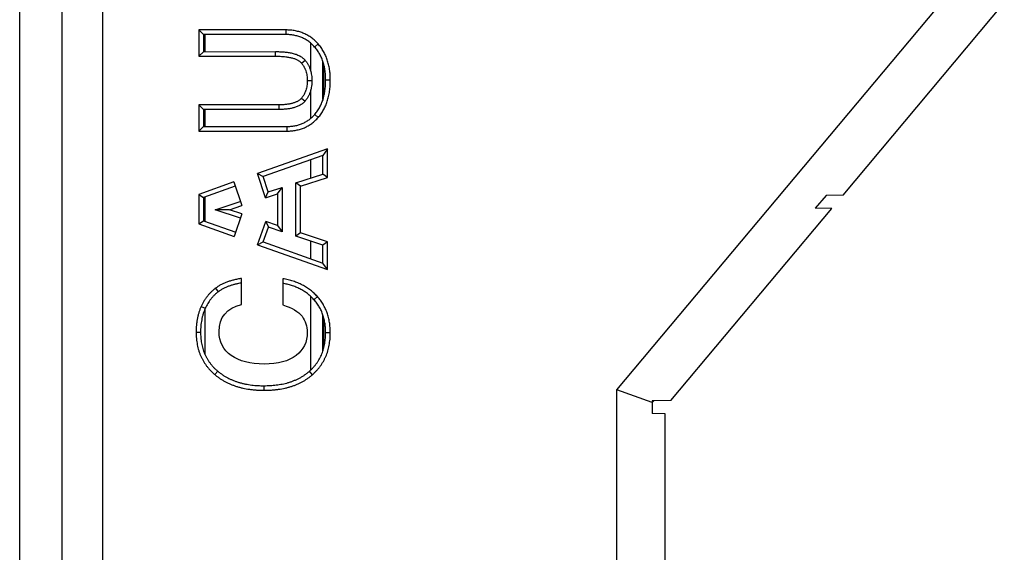
# Model space of a CAD drawing. Units: inches. Extents: x 0 to 34.1, y 0 to 22.
# Drawn here: x 29.2 to 31, y 8.4 to 9.4 of the extents above; entities that cross this region are included whole.
import ezdxf

# ---------------------------------------------------------------- set-up
doc = ezdxf.new("R2010")
doc.units = ezdxf.units.IN
doc.header["$LTSCALE"] = 1.87
doc.header["$MEASUREMENT"] = 0
doc.layers.get('0').update_dxf_attribs({"linetype": 'CONTINUOUS'})

msp = doc.modelspace()

# ---------------------------------------------------------------- linework, layer by layer
at = {"color": 9, "linetype": 'CONTINUOUS'}
for p, q in [((29.1658, 7.2795), (29.1658, 14.7205)), ((29.2439, 7.341), (29.2439, 14.7205)), ((29.5061, 9.3494), (29.5061, 9.3811)), ((29.6543, 9.3893), (29.6543, 9.3808)), ((29.7001, 9.3134), (29.7001, 9.3651)), ((29.7136, 9.3636), (29.7072, 9.358)), ((29.6351, 9.3412), (29.6351, 9.3496)), ((29.6832, 9.3283), (29.6897, 9.3338)), ((29.7224, 9.2615), (29.7224, 9.3311)), ((29.724, 9.267), (29.724, 9.3259)), ((29.6936, 9.2966), (29.7021, 9.2966)), ((29.7359, 9.2974), (29.7274, 9.2974)), ((29.7001, 9.2272), (29.7001, 9.2793)), ((29.6831, 9.2642), (29.6895, 9.2586)), ((29.5061, 9.2119), (29.5061, 9.2436)), ((29.6416, 9.2518), (29.6416, 9.2434)), ((29.7138, 9.2287), (29.7074, 9.2344)), ((29.6566, 9.2037), (29.6566, 9.2122)), ((29.7001, 9.1175), (29.7001, 9.1514)), ((29.5061, 9.0379), (29.5061, 9.0829)), ((29.7001, 8.9695), (29.7001, 9.0018)), ((29.5252, 8.9154), (29.5302, 8.9088)), ((29.7001, 8.7653), (29.7001, 8.9003)), ((29.7123, 8.9), (29.706, 8.8943)), ((29.4989, 8.8819), (29.5064, 8.8785)), ((29.5061, 8.7934), (29.5061, 8.8778)), ((29.7224, 8.8004), (29.7224, 8.866)), ((29.724, 8.8056), (29.724, 8.861)), ((29.4896, 8.8349), (29.4978, 8.8349)), ((29.7359, 8.8336), (29.7274, 8.8336)), ((29.5239, 8.7569), (29.5293, 8.7632)), ((29.7033, 8.7567), (29.6976, 8.7631)), ((29.6144, 8.7281), (29.6144, 8.7365))]:
    msp.add_line(p, q, dxfattribs=at)
at = {"color": 7, "linetype": 'CONTINUOUS'}
for p, q in [((29.3176, 13.2296), (29.3176, 6.7126)), ((30.2619, 8.7292), (30.8943, 9.483)), ((30.677, 9.0862), (30.973, 9.439)), ((29.6543, 9.3893), (29.4947, 9.3893)), ((29.4947, 9.3893), (29.5029, 9.3811)), ((29.4947, 9.3893), (29.4947, 9.3412)), ((29.6543, 9.3808), (29.5029, 9.3811)), ((29.5029, 9.3811), (29.5029, 9.3494)), ((29.4947, 9.3412), (29.5029, 9.3494)), ((29.5029, 9.3494), (29.6351, 9.3496)), ((29.4947, 9.3412), (29.6351, 9.3412)), ((29.6416, 9.2518), (29.4947, 9.2518)), ((29.4947, 9.2518), (29.5029, 9.2436)), ((29.4947, 9.2518), (29.4947, 9.2037)), ((29.6416, 9.2434), (29.5029, 9.2436)), ((29.5029, 9.2436), (29.5029, 9.2119)), ((29.4947, 9.2037), (29.5029, 9.2119)), ((29.4947, 9.2037), (29.6566, 9.2037)), ((29.5029, 9.2119), (29.6566, 9.2122)), ((29.731, 9.1713), (29.602, 9.1256)), ((29.731, 9.1713), (29.7224, 9.1592)), ((29.731, 9.1187), (29.731, 9.1713)), ((29.7224, 9.1592), (29.6125, 9.1205)), ((29.7224, 9.1249), (29.7224, 9.1592)), ((29.5588, 9.1103), (29.4947, 9.0876)), ((29.5588, 9.1103), (29.5733, 9.0669)), ((29.602, 9.1256), (29.6125, 9.1205)), ((29.6167, 9.0814), (29.602, 9.1256)), ((29.622, 9.092), (29.6125, 9.1205)), ((29.6728, 9.1085), (29.7224, 9.1249)), ((29.6812, 9.1024), (29.6728, 9.1085)), ((29.6728, 9.0108), (29.6728, 9.1085)), ((29.6812, 9.1024), (29.731, 9.1187)), ((29.731, 9.1187), (29.7224, 9.1249)), ((29.5614, 9.1025), (29.5029, 9.0818)), ((29.6167, 9.0814), (29.622, 9.092)), ((29.622, 9.092), (29.6473, 9.1004)), ((29.6389, 9.0887), (29.6473, 9.1004)), ((29.6473, 9.1004), (29.6473, 9.0191)), ((29.6812, 9.0169), (29.6812, 9.1024)), ((29.4947, 9.0876), (29.5029, 9.0818)), ((29.4947, 9.0876), (29.4947, 9.0333)), ((29.5029, 9.0818), (29.5029, 9.0391)), ((29.5245, 9.0593), (29.5707, 9.0748)), ((29.6167, 9.0814), (29.6389, 9.0887)), ((29.6389, 9.0887), (29.6389, 9.0307)), ((30.6458, 9.0857), (30.6259, 9.0621)), ((30.646, 9.0857), (30.6261, 9.0621)), ((30.677, 9.0862), (30.6458, 9.0857)), ((29.5509, 9.0594), (29.5245, 9.0593)), ((29.5708, 9.0442), (29.5245, 9.0593)), ((29.5509, 9.0594), (29.5733, 9.0669)), ((29.5733, 9.0521), (29.5509, 9.0594)), ((30.3608, 8.7094), (30.6563, 9.0615)), ((30.6563, 9.0615), (30.6259, 9.0621)), ((29.4947, 9.0333), (29.5029, 9.0391)), ((29.5029, 9.0391), (29.5623, 9.0181)), ((29.5733, 9.0521), (29.5597, 9.0102)), ((29.6023, 8.9952), (29.6173, 9.0377)), ((29.6389, 9.0307), (29.6173, 9.0377)), ((29.6173, 9.0377), (29.6225, 9.0272)), ((29.4947, 9.0333), (29.5597, 9.0102)), ((29.6129, 9.0003), (29.6225, 9.0272)), ((29.6473, 9.0191), (29.6225, 9.0272)), ((29.6389, 9.0307), (29.6473, 9.0191)), ((29.6023, 8.9952), (29.6129, 9.0003)), ((29.6129, 9.0003), (29.7224, 8.9616)), ((29.6812, 9.0169), (29.6728, 9.0108)), ((29.7224, 8.9944), (29.6728, 9.0108)), ((29.731, 9.0005), (29.6812, 9.0169)), ((29.731, 9.0005), (29.7224, 8.9944)), ((29.731, 8.9495), (29.731, 9.0005)), ((29.6023, 8.9952), (29.731, 8.9495)), ((29.7224, 8.9616), (29.7224, 8.9944)), ((29.731, 8.9495), (29.7224, 8.9616)), ((29.5728, 8.8852), (29.5728, 8.9334)), ((29.6489, 8.9329), (29.6489, 8.8848)), ((30.3268, 8.7056), (30.2619, 8.7292)), ((30.2619, 8.2918), (30.2619, 8.7292)), ((30.3608, 8.7094), (30.3268, 8.7088)), ((30.3298, 8.7089), (30.3268, 8.7054)), ((30.3268, 8.7088), (30.3268, 8.6852)), ((30.3504, 8.6848), (30.3268, 8.6852)), ((30.3504, 8.2718), (30.3504, 8.6848))]:
    msp.add_line(p, q, dxfattribs=at)
for points, knots in [([(29.7136, 9.3636), (29.7127, 9.3647), (29.7108, 9.3667), (29.7079, 9.3696), (29.7048, 9.3723), (29.7016, 9.3748), (29.6983, 9.3771), (29.6948, 9.3792), (29.6913, 9.3811), (29.6876, 9.3829), (29.6839, 9.3844), (29.68, 9.3857), (29.676, 9.3868), (29.6719, 9.3877), (29.6677, 9.3884), (29.6618, 9.3891), (29.6573, 9.3893), (29.6543, 9.3893)], [0, 0, 0, 0, 0.062973, 0.125023, 0.186321, 0.247046, 0.307384, 0.367526, 0.427665, 0.487996, 0.548714, 0.610011, 0.672076, 0.735089, 0.799229, 0.864662, 1, 1, 1, 1]), ([(29.7072, 9.358), (29.7064, 9.3589), (29.7047, 9.3608), (29.7021, 9.3634), (29.6993, 9.3658), (29.6964, 9.3681), (29.6933, 9.3702), (29.6901, 9.3722), (29.6868, 9.3739), (29.6834, 9.3754), (29.6799, 9.3768), (29.6764, 9.3779), (29.6728, 9.3788), (29.6691, 9.3796), (29.6654, 9.3802), (29.6605, 9.3807), (29.6568, 9.3808), (29.6543, 9.3808)], [0, 0, 0, 0, 0.062506, 0.12501, 0.187514, 0.250016, 0.312517, 0.375018, 0.437518, 0.500018, 0.562518, 0.625019, 0.687519, 0.75002, 0.812521, 0.875022, 1, 1, 1, 1]), ([(29.7359, 9.2974), (29.7359, 9.3007), (29.7357, 9.3072), (29.7349, 9.3152), (29.7338, 9.3213), (29.7329, 9.3258), (29.7317, 9.3301), (29.7304, 9.3343), (29.7289, 9.3384), (29.7273, 9.3423), (29.7255, 9.3462), (29.7235, 9.3499), (29.7213, 9.3535), (29.7189, 9.357), (29.7164, 9.3604), (29.7146, 9.3626), (29.7136, 9.3636)], [0, 0, 0, 0, 0.139028, 0.27222, 0.336883, 0.400391, 0.462858, 0.524406, 0.585162, 0.645259, 0.704836, 0.764035, 0.823002, 0.881885, 0.940834, 1, 1, 1, 1]), ([(29.6351, 9.3496), (29.6375, 9.3496), (29.6412, 9.3495), (29.646, 9.3493), (29.6497, 9.3491), (29.6533, 9.3487), (29.657, 9.3483), (29.6606, 9.3477), (29.6642, 9.3471), (29.6678, 9.3462), (29.6713, 9.3452), (29.6747, 9.344), (29.6775, 9.3428), (29.6797, 9.3417), (29.6819, 9.3405), (29.6839, 9.3391), (29.6858, 9.3376), (29.6872, 9.3364), (29.6885, 9.3351), (29.6893, 9.3342), (29.6897, 9.3338)], [0, 0, 0, 0, 0.124999, 0.187502, 0.250004, 0.312506, 0.375008, 0.43751, 0.500011, 0.562511, 0.625011, 0.687508, 0.750002, 0.781254, 0.812507, 0.874992, 0.906244, 0.937496, 0.968748, 1, 1, 1, 1]), ([(29.7274, 9.2974), (29.7274, 9.3001), (29.7272, 9.3056), (29.7265, 9.3137), (29.7253, 9.3204), (29.7241, 9.3257), (29.7229, 9.3296), (29.7216, 9.3335), (29.7202, 9.3373), (29.7185, 9.341), (29.7166, 9.3447), (29.7146, 9.3482), (29.7123, 9.3516), (29.7099, 9.3549), (29.7081, 9.357), (29.7072, 9.358)], [0, 0, 0, 0, 0.124999, 0.249993, 0.37498, 0.437485, 0.499989, 0.562493, 0.624996, 0.687498, 0.75, 0.8125, 0.875001, 0.9375, 1, 1, 1, 1]), ([(29.6351, 9.3412), (29.6366, 9.3412), (29.6396, 9.3411), (29.644, 9.341), (29.6481, 9.3407), (29.6521, 9.3404), (29.6558, 9.3399), (29.6594, 9.3394), (29.6627, 9.3387), (29.6658, 9.338), (29.6687, 9.3371), (29.6714, 9.3362), (29.6739, 9.3351), (29.6762, 9.334), (29.6782, 9.3327), (29.6801, 9.3314), (29.6817, 9.3299), (29.6827, 9.3289), (29.6832, 9.3283)], [0, 0, 0, 0, 0.089654, 0.175239, 0.256807, 0.334419, 0.408145, 0.478064, 0.544271, 0.606877, 0.666012, 0.72183, 0.774514, 0.82428, 0.871385, 0.916131, 0.958869, 1, 1, 1, 1]), ([(29.6832, 9.3283), (29.6836, 9.3278), (29.6845, 9.3267), (29.6857, 9.3251), (29.6868, 9.3233), (29.6878, 9.3216), (29.6887, 9.3198), (29.6896, 9.3179), (29.6904, 9.316), (29.6913, 9.3134), (29.6922, 9.3099), (29.693, 9.3057), (29.6935, 9.3012), (29.6936, 9.2981), (29.6936, 9.2966)], [0, 0, 0, 0, 0.060462, 0.120552, 0.180416, 0.240199, 0.300046, 0.3601, 0.420498, 0.481378, 0.605064, 0.732164, 0.863553, 1, 1, 1, 1]), ([(29.6897, 9.3338), (29.6908, 9.3325), (29.6928, 9.3298), (29.695, 9.3262), (29.6965, 9.3233), (29.6975, 9.321), (29.6984, 9.3187), (29.6993, 9.3163), (29.7, 9.3139), (29.7008, 9.3107), (29.7015, 9.3066), (29.702, 9.3016), (29.7021, 9.2982), (29.7021, 9.2966)], [0, 0, 0, 0, 0.124974, 0.24995, 0.312457, 0.374965, 0.437473, 0.499981, 0.56249, 0.625, 0.749994, 0.874994, 1, 1, 1, 1]), ([(29.6936, 9.2966), (29.6936, 9.2949), (29.6935, 9.2917), (29.693, 9.287), (29.6922, 9.2826), (29.6912, 9.2791), (29.6903, 9.2764), (29.6895, 9.2745), (29.6886, 9.2726), (29.6877, 9.2708), (29.6866, 9.269), (29.6855, 9.2673), (29.6843, 9.2657), (29.6835, 9.2647), (29.6831, 9.2642)], [0, 0, 0, 0, 0.141412, 0.276226, 0.405276, 0.529496, 0.590131, 0.649953, 0.709104, 0.767731, 0.825983, 0.88401, 0.941966, 1, 1, 1, 1]), ([(29.7021, 9.2966), (29.7021, 9.2949), (29.702, 9.2915), (29.7015, 9.2864), (29.7008, 9.2822), (29.7, 9.2789), (29.6993, 9.2764), (29.6985, 9.274), (29.6975, 9.2716), (29.6965, 9.2693), (29.6953, 9.267), (29.694, 9.2648), (29.6926, 9.2627), (29.6911, 9.2606), (29.6901, 9.2593), (29.6895, 9.2586)], [0, 0, 0, 0, 0.124998, 0.24999, 0.374976, 0.437481, 0.499985, 0.562489, 0.624992, 0.687495, 0.749997, 0.812499, 0.875, 0.9375, 1, 1, 1, 1]), ([(29.7074, 9.2344), (29.7084, 9.2354), (29.7102, 9.2376), (29.7127, 9.241), (29.7149, 9.2446), (29.717, 9.2483), (29.7189, 9.2521), (29.7205, 9.2559), (29.722, 9.2599), (29.7236, 9.2653), (29.7252, 9.2722), (29.7265, 9.2805), (29.7272, 9.2889), (29.7274, 9.2946), (29.7274, 9.2974)], [0, 0, 0, 0, 0.062499, 0.124999, 0.187499, 0.25, 0.312503, 0.375006, 0.43751, 0.500016, 0.625, 0.749994, 0.874994, 1, 1, 1, 1]), ([(29.7138, 9.2287), (29.7147, 9.2298), (29.7165, 9.2319), (29.719, 9.2353), (29.7214, 9.2388), (29.7235, 9.2424), (29.7255, 9.2462), (29.7273, 9.2501), (29.729, 9.2542), (29.7304, 9.2584), (29.7317, 9.2628), (29.7333, 9.2688), (29.7344, 9.2752), (29.7352, 9.2817), (29.7358, 9.2886), (29.7359, 9.2938), (29.7359, 9.2974)], [0, 0, 0, 0, 0.056578, 0.113221, 0.170098, 0.227377, 0.285221, 0.34379, 0.403239, 0.463718, 0.525368, 0.588323, 0.718622, 0.786225, 0.855596, 1, 1, 1, 1]), ([(29.6831, 9.2642), (29.6826, 9.2636), (29.6817, 9.2626), (29.6801, 9.2612), (29.6784, 9.2599), (29.6765, 9.2587), (29.6744, 9.2576), (29.6722, 9.2566), (29.6699, 9.2557), (29.6673, 9.2548), (29.6647, 9.2541), (29.6619, 9.2535), (29.6589, 9.253), (29.6557, 9.2526), (29.6524, 9.2522), (29.649, 9.252), (29.6454, 9.2519), (29.6429, 9.2518), (29.6416, 9.2518)], [0, 0, 0, 0, 0.046394, 0.093731, 0.142362, 0.19261, 0.244766, 0.29909, 0.355811, 0.41513, 0.477222, 0.542238, 0.61031, 0.681552, 0.756061, 0.833924, 0.915216, 1, 1, 1, 1]), ([(29.6895, 9.2586), (29.6888, 9.2578), (29.6873, 9.2563), (29.6849, 9.2541), (29.6822, 9.2523), (29.6794, 9.2506), (29.6765, 9.2492), (29.6735, 9.248), (29.6705, 9.2469), (29.6673, 9.2461), (29.6642, 9.2454), (29.661, 9.2448), (29.6578, 9.2443), (29.6546, 9.244), (29.6513, 9.2437), (29.647, 9.2435), (29.6438, 9.2434), (29.6416, 9.2434)], [0, 0, 0, 0, 0.062489, 0.12498, 0.187473, 0.249969, 0.312466, 0.374966, 0.437468, 0.49997, 0.562474, 0.624978, 0.687482, 0.749987, 0.812492, 0.874997, 1, 1, 1, 1]), ([(29.6566, 9.2122), (29.6589, 9.2122), (29.6625, 9.2123), (29.6673, 9.2128), (29.6708, 9.2134), (29.6743, 9.2141), (29.6778, 9.2151), (29.6812, 9.2162), (29.6845, 9.2175), (29.6878, 9.219), (29.6909, 9.2207), (29.694, 9.2226), (29.6969, 9.2246), (29.6998, 9.2269), (29.7024, 9.2292), (29.705, 9.2317), (29.7066, 9.2335), (29.7074, 9.2344)], [0, 0, 0, 0, 0.124976, 0.187477, 0.249978, 0.312478, 0.374978, 0.437478, 0.499978, 0.562479, 0.624979, 0.68748, 0.749982, 0.812485, 0.874989, 0.937494, 1, 1, 1, 1]), ([(29.6566, 9.2037), (29.658, 9.2037), (29.6609, 9.2038), (29.6651, 9.2041), (29.6692, 9.2046), (29.6733, 9.2053), (29.6772, 9.2061), (29.6811, 9.2072), (29.6848, 9.2085), (29.6884, 9.2099), (29.692, 9.2116), (29.6954, 9.2135), (29.6987, 9.2155), (29.702, 9.2178), (29.7051, 9.2202), (29.7081, 9.2229), (29.711, 9.2257), (29.7129, 9.2277), (29.7138, 9.2287)], [0, 0, 0, 0, 0.06727, 0.133107, 0.197661, 0.261088, 0.323555, 0.385236, 0.446313, 0.506972, 0.567402, 0.627796, 0.688347, 0.749246, 0.810681, 0.872835, 0.935885, 1, 1, 1, 1]), ([(29.5728, 8.9334), (29.5704, 8.933), (29.5656, 8.9321), (29.5586, 8.9305), (29.552, 8.9286), (29.5458, 8.9265), (29.5401, 8.9241), (29.5347, 8.9215), (29.5298, 8.9186), (29.5267, 8.9165), (29.5252, 8.9154)], [0, 0, 0, 0, 0.145859, 0.285019, 0.417795, 0.544539, 0.665652, 0.781586, 0.892846, 1, 1, 1, 1]), ([(29.7123, 8.9), (29.7113, 8.9011), (29.7093, 8.9032), (29.7062, 8.9062), (29.7029, 8.9091), (29.6996, 8.9119), (29.696, 8.9145), (29.6924, 8.9169), (29.6886, 8.9192), (29.6847, 8.9213), (29.6807, 8.9233), (29.6765, 8.9251), (29.6722, 8.9268), (29.6663, 8.9289), (29.6585, 8.931), (29.6521, 8.9323), (29.6489, 8.9329)], [0, 0, 0, 0, 0.060265, 0.12025, 0.180084, 0.239896, 0.299814, 0.359964, 0.420473, 0.481461, 0.54305, 0.605353, 0.668481, 0.732542, 0.863833, 1, 1, 1, 1]), ([(29.5252, 8.9154), (29.5238, 8.9143), (29.5211, 8.912), (29.5171, 8.9084), (29.5135, 8.9046), (29.51, 8.9005), (29.5069, 8.8962), (29.5039, 8.8917), (29.5013, 8.8869), (29.4997, 8.8836), (29.4989, 8.8819)], [0, 0, 0, 0, 0.124124, 0.247605, 0.370894, 0.494442, 0.618698, 0.744096, 0.871062, 1, 1, 1, 1]), ([(29.5728, 8.9249), (29.5709, 8.9246), (29.5672, 8.9239), (29.5616, 8.9227), (29.556, 8.9212), (29.5505, 8.9194), (29.5461, 8.9177), (29.5426, 8.9161), (29.5391, 8.9144), (29.5349, 8.9121), (29.5317, 8.9099), (29.5302, 8.9088)], [0, 0, 0, 0, 0.125007, 0.250013, 0.375018, 0.50002, 0.625019, 0.687526, 0.750033, 0.875021, 1, 1, 1, 1]), ([(29.706, 8.8943), (29.7051, 8.8953), (29.7032, 8.8973), (29.7002, 8.9002), (29.6972, 8.9029), (29.694, 8.9055), (29.6906, 8.9079), (29.6872, 8.9102), (29.6837, 8.9123), (29.68, 8.9142), (29.6763, 8.916), (29.6713, 8.9181), (29.6648, 8.9205), (29.6569, 8.9227), (29.6516, 8.9238), (29.6489, 8.9243)], [0, 0, 0, 0, 0.062506, 0.125011, 0.187515, 0.250019, 0.312523, 0.375026, 0.437529, 0.500033, 0.562536, 0.625039, 0.750022, 0.875009, 1, 1, 1, 1]), ([(29.5302, 8.9088), (29.5289, 8.9078), (29.5264, 8.9058), (29.5228, 8.9025), (29.5194, 8.899), (29.5163, 8.8952), (29.5135, 8.8913), (29.5108, 8.8872), (29.5085, 8.8829), (29.5071, 8.88), (29.5064, 8.8785)], [0, 0, 0, 0, 0.124996, 0.249991, 0.374987, 0.499985, 0.624985, 0.749988, 0.874992, 1, 1, 1, 1]), ([(29.7274, 8.8336), (29.7274, 8.8363), (29.7272, 8.8418), (29.7265, 8.8487), (29.7256, 8.8541), (29.7247, 8.8581), (29.7237, 8.8621), (29.7225, 8.866), (29.7211, 8.8699), (29.7195, 8.8737), (29.7177, 8.8774), (29.7157, 8.881), (29.7135, 8.8845), (29.7112, 8.8879), (29.7087, 8.8912), (29.7069, 8.8933), (29.706, 8.8943)], [0, 0, 0, 0, 0.124993, 0.24998, 0.312484, 0.374988, 0.437492, 0.499995, 0.562497, 0.624999, 0.6875, 0.750001, 0.812501, 0.875001, 0.9375, 1, 1, 1, 1]), ([(29.7359, 8.8336), (29.7359, 8.8369), (29.7357, 8.8433), (29.7348, 8.8511), (29.7337, 8.8572), (29.7327, 8.8616), (29.7315, 8.866), (29.7301, 8.8702), (29.7285, 8.8743), (29.7267, 8.8783), (29.7248, 8.8821), (29.7227, 8.8859), (29.7204, 8.8896), (29.7179, 8.8932), (29.7152, 8.8966), (29.7133, 8.8989), (29.7123, 8.9)], [0, 0, 0, 0, 0.135651, 0.266263, 0.329972, 0.392764, 0.454767, 0.516112, 0.576934, 0.637374, 0.697572, 0.757673, 0.817823, 0.878165, 0.938844, 1, 1, 1, 1]), ([(29.4989, 8.8819), (29.4981, 8.8802), (29.4967, 8.8767), (29.4948, 8.8712), (29.4932, 8.8656), (29.4919, 8.8599), (29.4909, 8.8539), (29.4899, 8.8455), (29.4896, 8.8392), (29.4896, 8.8349)], [0, 0, 0, 0, 0.116797, 0.235329, 0.355913, 0.478859, 0.604466, 0.733023, 1, 1, 1, 1]), ([(29.5064, 8.8785), (29.5056, 8.8768), (29.5042, 8.8734), (29.5024, 8.8681), (29.5009, 8.8627), (29.4998, 8.8572), (29.4989, 8.8516), (29.498, 8.8442), (29.4978, 8.8386), (29.4978, 8.8349)], [0, 0, 0, 0, 0.125001, 0.250004, 0.375009, 0.500016, 0.625024, 0.750035, 1, 1, 1, 1]), ([(29.4896, 8.8349), (29.4896, 8.8309), (29.4899, 8.825), (29.4908, 8.8172), (29.4917, 8.8116), (29.4929, 8.8062), (29.4944, 8.8009), (29.4962, 8.7958), (29.4982, 8.7909), (29.5005, 8.7861), (29.503, 8.7814), (29.5058, 8.7769), (29.5089, 8.7726), (29.5123, 8.7684), (29.5159, 8.7644), (29.5198, 8.7606), (29.5225, 8.7581), (29.5239, 8.7569)], [0, 0, 0, 0, 0.135809, 0.201405, 0.265661, 0.328746, 0.390837, 0.452122, 0.512793, 0.573048, 0.633087, 0.693115, 0.753332, 0.813938, 0.875127, 0.937087, 1, 1, 1, 1]), ([(29.4978, 8.8349), (29.4978, 8.8315), (29.498, 8.8264), (29.4987, 8.8197), (29.4995, 8.8147), (29.5005, 8.8098), (29.5018, 8.8049), (29.5034, 8.8001), (29.5052, 8.7953), (29.5073, 8.7907), (29.5097, 8.7863), (29.5123, 8.782), (29.5153, 8.7778), (29.5184, 8.7739), (29.5218, 8.7701), (29.5254, 8.7666), (29.528, 8.7643), (29.5293, 8.7632)], [0, 0, 0, 0, 0.124986, 0.187491, 0.249996, 0.3125, 0.375003, 0.437505, 0.500006, 0.562507, 0.625007, 0.687506, 0.750005, 0.812503, 0.875002, 0.937501, 1, 1, 1, 1]), ([(29.6976, 8.7631), (29.6989, 8.7642), (29.7013, 8.7665), (29.7047, 8.77), (29.708, 8.7737), (29.711, 8.7777), (29.7137, 8.7818), (29.7162, 8.786), (29.7185, 8.7904), (29.7205, 8.7949), (29.7222, 8.7996), (29.7237, 8.8043), (29.7249, 8.8091), (29.7258, 8.8139), (29.7265, 8.8188), (29.7272, 8.8254), (29.7274, 8.8303), (29.7274, 8.8336)], [0, 0, 0, 0, 0.062499, 0.124997, 0.187495, 0.249994, 0.312492, 0.374992, 0.437491, 0.499992, 0.562494, 0.624996, 0.687499, 0.750003, 0.812507, 0.875013, 1, 1, 1, 1]), ([(29.7033, 8.7567), (29.7046, 8.7579), (29.7072, 8.7604), (29.7109, 8.7642), (29.7144, 8.7681), (29.7176, 8.7723), (29.7205, 8.7766), (29.7232, 8.781), (29.7256, 8.7856), (29.7278, 8.7903), (29.7297, 8.7952), (29.7314, 8.8002), (29.7328, 8.8054), (29.7339, 8.8108), (29.7348, 8.8163), (29.7357, 8.8239), (29.7359, 8.8297), (29.7359, 8.8336)], [0, 0, 0, 0, 0.062492, 0.124111, 0.185037, 0.245457, 0.305563, 0.365547, 0.425607, 0.485936, 0.546727, 0.608166, 0.670435, 0.733708, 0.798153, 0.863925, 1, 1, 1, 1]), ([(29.5239, 8.7569), (29.5253, 8.7557), (29.5283, 8.7534), (29.5328, 8.7501), (29.5375, 8.7471), (29.5424, 8.7443), (29.5474, 8.7417), (29.5527, 8.7393), (29.5581, 8.7372), (29.5636, 8.7352), (29.5694, 8.7336), (29.5774, 8.7316), (29.5856, 8.7301), (29.5941, 8.7291), (29.603, 8.7283), (29.6098, 8.7281), (29.6144, 8.7281)], [0, 0, 0, 0, 0.0576, 0.11521, 0.172979, 0.231053, 0.28958, 0.348699, 0.40855, 0.469265, 0.530972, 0.593791, 0.723192, 0.790012, 0.858365, 1, 1, 1, 1]), ([(29.5293, 8.7632), (29.5307, 8.762), (29.5337, 8.7597), (29.5383, 8.7564), (29.5432, 8.7533), (29.5481, 8.7506), (29.5533, 8.7481), (29.5585, 8.7459), (29.5639, 8.7439), (29.5693, 8.7422), (29.5748, 8.7408), (29.5822, 8.7391), (29.5916, 8.7376), (29.603, 8.7366), (29.6106, 8.7365), (29.6144, 8.7365)], [0, 0, 0, 0, 0.062504, 0.125006, 0.187509, 0.250011, 0.312514, 0.375016, 0.437519, 0.500021, 0.562524, 0.625028, 0.750013, 0.875004, 1, 1, 1, 1]), ([(29.6144, 8.7365), (29.6181, 8.7365), (29.6256, 8.7367), (29.6367, 8.7377), (29.6477, 8.7394), (29.6568, 8.7416), (29.6639, 8.7438), (29.6692, 8.7458), (29.6743, 8.748), (29.6793, 8.7504), (29.6842, 8.7532), (29.6889, 8.7562), (29.6934, 8.7595), (29.6962, 8.7619), (29.6976, 8.7631)], [0, 0, 0, 0, 0.125, 0.249996, 0.374985, 0.499967, 0.562472, 0.624976, 0.68748, 0.749984, 0.812487, 0.874991, 0.937495, 1, 1, 1, 1]), ([(29.6144, 8.7281), (29.6167, 8.7281), (29.6212, 8.7282), (29.628, 8.7285), (29.6345, 8.729), (29.6429, 8.7301), (29.6511, 8.7315), (29.659, 8.7335), (29.6646, 8.7352), (29.6701, 8.7371), (29.6754, 8.7392), (29.6805, 8.7415), (29.6854, 8.7441), (29.6902, 8.7469), (29.6947, 8.75), (29.6991, 8.7532), (29.7019, 8.7555), (29.7033, 8.7567)], [0, 0, 0, 0, 0.072432, 0.143051, 0.211936, 0.279176, 0.409084, 0.471993, 0.533684, 0.594284, 0.653926, 0.712753, 0.770911, 0.828555, 0.885843, 0.942936, 1, 1, 1, 1])]:
    msp.add_open_spline(points, degree=3, knots=knots, dxfattribs=at)
for points in [[(29.5319, 8.8358), (29.5319, 8.8623), (29.5456, 8.8788), (29.5728, 8.8852)], [(29.6489, 8.8848), (29.6659, 8.8793), (29.6776, 8.8723), (29.684, 8.8639)], [(29.684, 8.8639), (29.6904, 8.8556), (29.6936, 8.8456), (29.6936, 8.8342)], [(29.5541, 8.7917), (29.5393, 8.8022), (29.5319, 8.8169), (29.5319, 8.8358)], [(29.6936, 8.8342), (29.6936, 8.8166), (29.6869, 8.8025), (29.6731, 8.7919)], [(29.6145, 8.7762), (29.589, 8.7762), (29.5688, 8.7813), (29.5541, 8.7917)], [(29.6731, 8.7919), (29.6594, 8.7813), (29.6399, 8.7762), (29.6145, 8.7762)]]:
    msp.add_open_spline(points, degree=3, dxfattribs=at)

doc.saveas('drawing.dxf')
